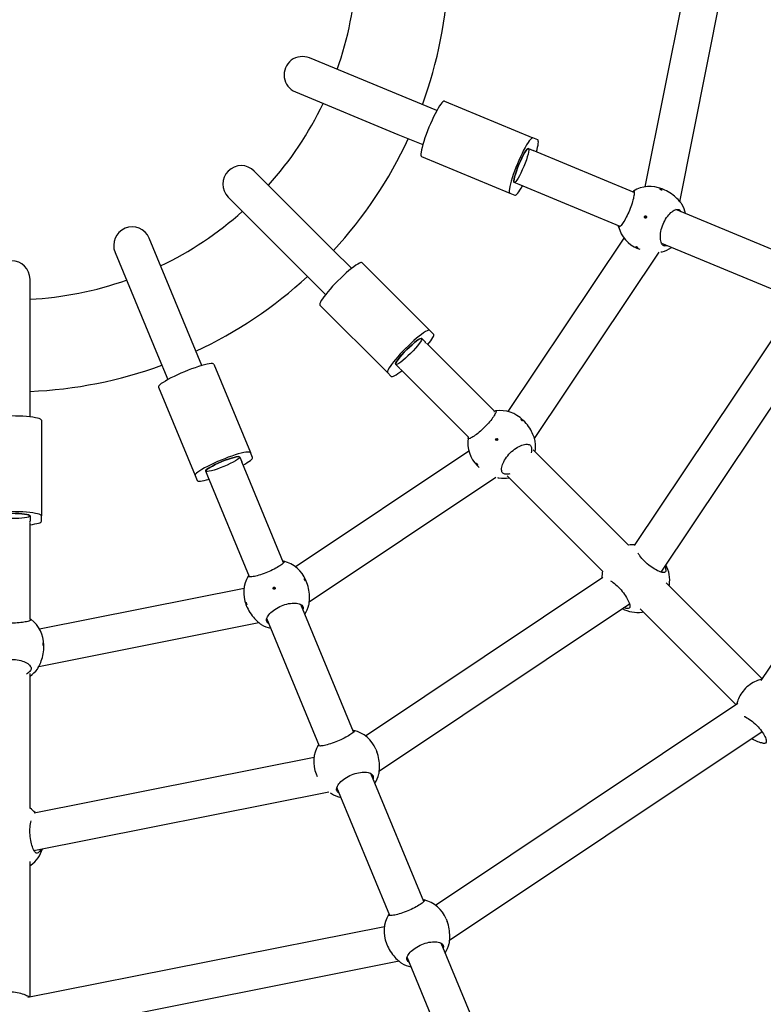
# Model space of a CAD drawing. Units: millimetres. Extents: x -1127 to 11047, y -516 to 8867.
# Drawn here: x 7583 to 7906, y 3642 to 4070 of the extents above; entities that cross this region are included whole.
import ezdxf

# ---------------------------------------------------------------- set-up
doc = ezdxf.new("R2010")
doc.units = ezdxf.units.MM
doc.layers.add('Dimensions', color=7, linetype='Continuous')
doc.layers.add('Widoczne (ISO)', color=255, linetype='Continuous')
doc.styles.get("Standard").update_dxf_attribs({"font": 'arial.ttf'})
doc.dimstyles.new('Leikkiset keinu', dxfattribs={"dimtxt": 150, "dimasz": 2.5, "dimexe": 0.06, "dimexo": 0.625, "dimtad": 0, "dimtih": 1, "dimtoh": 1, "dimdec": 0, "dimtxsty": 'Standard', "dimcen": 2.5, "dimadec": 0, "dimazin": 0, "dimtfac": 1, "dimtmove": 0, "dimatfit": 3, "dimfxl": 1, "dimarcsym": 0})

# ---------------------------------------------------------------- blocks, each defined once
blk = doc.blocks.new('*D9')
at = {"layer": 'Defpoints', "color": 0}
for p in [(483.92, 3835.57), (11047.14, 3597.46), (11047.14, -417.08)]:
    blk.add_point(p, dxfattribs=at)
at = {"layer": 'Dimensions', "color": 0, "lineweight": -2}
for p, q in [((483.92, 3834.95), (483.92, -417.14)), ((11047.14, 3596.83), (11047.14, -417.14)), ((486.42, -417.08), (5490.03, -417.08)), ((11044.64, -417.08), (6041.03, -417.08))]:
    blk.add_line(p, q, dxfattribs=at)
at = {"layer": 'Dimensions', "color": 0}
for points in [[(486.42, -416.67), (486.42, -417.5), (483.92, -417.08)], [(11044.64, -417.5), (11044.64, -416.67), (11047.14, -417.08)]]:
    blk.add_solid(points, dxfattribs=at)
at = {"layer": 'Dimensions', "color": 0, "insert": (5765.53, -417.08), "char_height": 150, "attachment_point": 5}
blk.add_mtext('10563', dxfattribs=at)
blk = doc.blocks.new('*D11')
at = {"layer": 'Defpoints', "color": 0}
for p in [(2355.75, 3844.57), (9590.13, 3640.72), (2355.75, 66.72)]:
    blk.add_point(p, dxfattribs=at)
at = {"layer": 'Dimensions', "color": 0, "lineweight": -2}
for p, q in [((2355.75, 3843.95), (2355.75, 66.66)), ((9590.13, 3640.1), (9590.13, 66.66)), ((2358.25, 66.72), (5749.49, 66.72)), ((9587.63, 66.72), (6196.39, 66.72))]:
    blk.add_line(p, q, dxfattribs=at)
at = {"layer": 'Dimensions', "color": 0}
for points in [[(2358.25, 67.14), (2358.25, 66.31), (2355.75, 66.72)], [(9587.63, 66.31), (9587.63, 67.14), (9590.13, 66.72)]]:
    blk.add_solid(points, dxfattribs=at)
at = {"layer": 'Dimensions', "color": 0, "insert": (5972.94, 66.72), "char_height": 150, "attachment_point": 5}
blk.add_mtext('7234', dxfattribs=at)

msp = doc.modelspace()

# ---------------------------------------------------------------- linework, layer by layer
at = {"layer": 'Widoczne (ISO)'}
for p, q in [((7854.73, 3997.61), (7872.42, 4086.51)), ((7869.76, 3991.16), (7888.77, 4086.73)), ((7753.39, 4035.2), (7708.91, 4053.62)), ((7702.78, 4038.84), (7747.26, 4020.41)), ((7764.19, 4030.72), (7753.39, 4035.2)), ((7767.47, 4034.78), (7805.86, 4018.87)), ((7747.26, 4020.41), (7758.06, 4015.94)), ((7808, 4017.99), (7805.86, 4018.87)), ((7803.95, 4014.25), (7806.08, 4013.37)), ((7849.94, 3995.21), (7806.08, 4013.37)), ((7757.52, 4010.76), (7795.91, 3994.85)), ((7718.93, 3970.43), (7684.89, 4004.48)), ((7799.96, 3998.59), (7797.83, 3999.47)), ((7843.81, 3980.42), (7799.96, 3998.59)), ((7863.18, 3996.22), (7862.04, 3996.68)), ((7673.57, 3993.17), (7707.62, 3959.12)), ((7795.91, 3994.85), (7798.05, 3993.97)), ((7923.38, 3964.78), (7867.99, 3987.73)), ((7657.64, 3930.79), (7639.21, 3975.27)), ((7795.16, 3899.98), (7845.5, 3975.33)), ((7727.2, 3962.17), (7718.93, 3970.43)), ((7852.46, 3970.35), (7851.33, 3970.82)), ((7917.26, 3950), (7861.87, 3972.94)), ((7624.43, 3969.15), (7642.85, 3924.66)), ((7806.57, 3888.27), (7860.7, 3969.27)), ((7731.78, 3964.66), (7761.16, 3935.27)), ((7587.48, 3909.36), (7587.48, 3957.5)), ((7707.62, 3959.12), (7715.88, 3950.86)), ((7713.39, 3946.28), (7742.78, 3916.89)), ((7850.08, 3841.83), (7918.95, 3944.9)), ((7861.57, 3830.22), (7934.15, 3938.84)), ((7757.63, 3931.74), (7759.26, 3930.1)), ((7762.8, 3933.64), (7761.16, 3935.27)), ((7662.11, 3919.99), (7657.64, 3930.79)), ((7789.24, 3900.12), (7759.65, 3929.72)), ((7642.85, 3924.66), (7647.33, 3913.87)), ((7667.29, 3920.54), (7683.2, 3882.14)), ((7747.95, 3918.79), (7746.31, 3920.42)), ((7777.94, 3888.8), (7748.33, 3918.41)), ((7742.78, 3916.89), (7744.41, 3915.25)), ((7992.63, 3914.38), (7904.94, 3783.15)), ((7643.27, 3910.59), (7659.18, 3872.19)), ((7587.48, 3897.67), (7587.48, 3909.36)), ((7592.48, 3896.19), (7592.48, 3854.63)), ((7802.43, 3895.46), (7801.56, 3896.32)), ((7678.58, 3880.23), (7679.46, 3878.09)), ((7684.08, 3880.01), (7683.2, 3882.14)), ((7702.72, 3832.55), (7778.1, 3882.92)), ((7847.44, 3841.92), (7806.06, 3883.31)), ((7697.63, 3834.24), (7679.46, 3878.09)), ((7782.63, 3875.66), (7781.76, 3876.52)), ((7659.18, 3872.19), (7660.06, 3870.06)), ((7664.68, 3871.97), (7663.8, 3874.1)), ((7682.85, 3828.12), (7664.68, 3871.97)), ((7708.78, 3817.35), (7789.83, 3871.51)), ((7836.13, 3830.61), (7794.72, 3872.02)), ((7587.48, 3854.63), (7587.48, 3852.32)), ((7592.48, 3852.32), (7592.48, 3854.63)), ((7587.48, 3809.91), (7587.48, 3851.78)), ((7707.7, 3825.59), (7707.23, 3826.72)), ((7733.15, 3759.1), (7836.22, 3827.97)), ((7905.45, 3783.91), (7863.81, 3825.56)), ((7591.54, 3805.63), (7680.44, 3823.32)), ((7681.84, 3814.88), (7681.37, 3816.01)), ((7728.05, 3760.79), (7705.11, 3816.18)), ((7739.21, 3743.91), (7847.83, 3816.48)), ((7894.14, 3772.6), (7852.49, 3814.25)), ((7591.33, 3789.28), (7686.9, 3808.29)), ((7713.27, 3754.67), (7690.32, 3810.06)), ((7593.48, 3797.3), (7593.48, 3798.53)), ((7587.48, 3727.61), (7587.48, 3786.16)), ((7894.91, 3773.11), (7763.67, 3685.42)), ((7905.44, 3760.91), (7769.73, 3670.23)), ((7737.66, 3753.28), (7738.13, 3752.14)), ((7589.28, 3725.68), (7710.86, 3749.87)), ((7711.79, 3742.56), (7712.26, 3741.43)), ((7758.57, 3687.11), (7735.53, 3742.73)), ((7589.19, 3709.35), (7717.32, 3734.84)), ((7743.79, 3680.99), (7720.75, 3736.61)), ((7587.48, 3645.58), (7587.48, 3704.47)), ((7768.18, 3679.6), (7768.65, 3678.46)), ((7741.38, 3676.19), (7586.57, 3645.4)), ((7742.31, 3668.88), (7742.78, 3667.75)), ((7872.9, 3411.1), (7766.05, 3669.06)), ((7858.11, 3404.98), (7751.27, 3662.93)), ((7747.84, 3661.16), (7587.76, 3629.32))]:
    msp.add_line(p, q, dxfattribs=at)
for centre, radius, start, end in [((7579.48, 4098.57), 150, 340.5572, 356.9428), ((7579.48, 4098.57), 190, 339.9132, 357.5868), ((7705.84, 4046.23), 8, 67.5, 247.5), ((7579.48, 4098.57), 150, 318.0572, 334.4428), ((7579.48, 4098.57), 190, 317.4132, 335.0868), ((7679.23, 3998.82), 8, 45, 225), ((7856.69, 3983.75), 14, 67.5, 120.6969), ((7579.48, 4098.57), 150, 295.5568, 311.9428), ((7858.55, 3982.98), 14, 12.3499, 30.6412), ((7631.82, 3972.21), 8, 22.5, 202.5), ((7856.69, 3983.75), 14, 194.3031, 247.5), ((7858.55, 3982.98), 14, 284.3588, 302.6501), ((7579.48, 3957.5), 8, 0, 180), ((7579.48, 4098.57), 150, 273.0572, 289.4424), ((7579.48, 4098.57), 190, 294.9128, 312.5868), ((7579.48, 4098.57), 190, 272.4132, 290.0865), ((7791.66, 3886.42), 14, 45, 98.1969), ((7791.66, 3886.42), 14, 171.8031, 225), ((7793.09, 3884.99), 14, 349.7435, 8.1412), ((7793.09, 3884.99), 14, 261.8588, 280.0436), ((7849.9, 3828.15), 14, 88.397, 100.1501), ((7694.3, 3821.37), 14, 22.5, 75.6969), ((7851.33, 3826.72), 14, 351.8031, 28.2688), ((7694.3, 3821.37), 14, 149.3031, 202.5), ((7849.9, 3828.15), 14, 169.8499, 181.6031), ((7695.07, 3819.5), 14, 327.3499, 345.6412), ((7851.33, 3826.72), 14, 241.7312, 278.1969), ((7579.48, 3798.53), 14, 0, 53.1969), ((7695.07, 3819.5), 14, 239.3588, 257.6501), ((7579.48, 3796.51), 14, 304.8492, 323.1412), ((7724.72, 3747.92), 14, 22.5, 75.6969), ((7724.72, 3747.92), 14, 149.3031, 202.5), ((7725.5, 3746.05), 14, 327.3499, 345.6412), ((7725.5, 3746.05), 14, 239.3588, 257.6501), ((7579.48, 3716.14), 14, 43.397, 55.1501), ((7579.48, 3714.12), 14, 306.8031, 343.2688), ((7755.24, 3674.24), 14, 22.5, 75.6969), ((7755.24, 3674.24), 14, 149.3031, 202.5), ((7756.02, 3672.37), 14, 327.3499, 345.6412), ((7756.02, 3672.37), 14, 239.3588, 257.6501)]:
    msp.add_arc(centre, radius, start, end, dxfattribs=at)
for centre, major_axis, start_param, end_param in [((7762.49, 4022.77), (4.97, 12.01), 0, 3.141593), ((7800.89, 4006.86), (4.97, 12.01), 0, 3.141593), ((7803.02, 4005.98), (4.97, 12.01), 5.375263, 6.283185), ((7800.89, 4006.86), (-3.06, -7.39), 3.141593, 6.283185), ((7803.02, 4005.98), (-4.97, -12.01), 0, 0.907922), ((7722.58, 3955.47), (9.19, 9.19), 0, 3.141593), ((7751.97, 3926.08), (9.19, 9.19), 0, 3.141593), ((7751.97, 3926.08), (-5.66, -5.66), 3.141593, 6.283185), ((7753.6, 3924.45), (9.19, 9.19), 5.375263, 6.283185), ((7753.6, 3924.45), (5.66, 5.66), 6.04757, 6.283185), ((7655.28, 3915.56), (12.01, 4.97), 0, 3.141593), ((7753.6, 3924.45), (-5.66, -5.66), 0, 0.235615), ((7753.6, 3924.45), (-9.19, -9.19), 0, 0.907922), ((7579.48, 3896.19), (13, 0), 0, 3.141593), ((7671.19, 3877.16), (12.01, 4.97), 0, 3.141593), ((7671.19, 3877.16), (-7.39, -3.06), 3.141593, 6.283185), ((7672.07, 3875.03), (12.01, 4.97), 5.375263, 6.283185), ((7672.07, 3875.03), (-12.01, -4.97), 0, 0.907923), ((7579.48, 3854.63), (13, 0), 0, 3.141593), ((7579.48, 3854.63), (-8, 0), 3.141593, 6.283185), ((7579.48, 3852.32), (8, 0), 6.04757, 6.283185), ((7579.48, 3852.32), (13, 0), 5.375263, 6.283185)]:
    msp.add_ellipse(centre, major_axis=major_axis, ratio=0.144356, start_param=start_param, end_param=end_param, dxfattribs=at)
for centre, major_axis, ratio in [((7800.89, 4006.86), (3.06, 7.39), 0.144356), ((7854.82, 3984.52), (0.191, 0.462), 0.989526), ((7751.97, 3926.08), (5.66, 5.66), 0.144356), ((7790.23, 3887.85), (0.354, 0.354), 0.989526), ((7671.19, 3877.16), (7.39, 3.06), 0.144356), ((7579.48, 3854.63), (8, 0), 0.144356), ((7693.53, 3823.23), (-0.462, -0.191), 0.989526)]:
    msp.add_ellipse(centre, major_axis=major_axis, ratio=ratio, dxfattribs=at)
for points, knots in [([(7849.23, 3995.5), (7849.46, 3995.77), (7849.63, 3995.87), (7849.88, 3995.77), (7849.95, 3995.51), (7849.92, 3994.56), (7849.83, 3993.88), (7849.51, 3992.37), (7849.27, 3991.45), (7848.65, 3989.46), (7848.26, 3988.4), (7847.44, 3986.42), (7846.96, 3985.4), (7846, 3983.55), (7845.52, 3982.73), (7844.67, 3981.44), (7844.26, 3980.89), (7843.61, 3980.2), (7843.37, 3980.06), (7843.12, 3980.17), (7843.07, 3980.36), (7843.1, 3980.72)], [1.010588, 1.010588, 1.010588, 1.010588, 1.301804, 1.301804, 1.637673, 1.637673, 1.973543, 1.973543, 2.293665, 2.293665, 2.613788, 2.613788, 2.933911, 2.933911, 3.254034, 3.254034, 3.589904, 3.589904, 3.925773, 3.925773, 4.216989, 4.216989, 4.216989, 4.216989]), ([(7861.62, 3996.62), (7861.68, 3996.59), (7861.74, 3996.56), (7861.84, 3996.51), (7861.88, 3996.48), (7861.95, 3996.44), (7861.97, 3996.41), (7861.99, 3996.38), (7861.99, 3996.36), (7861.96, 3996.34), (7861.93, 3996.34), (7861.86, 3996.34), (7861.81, 3996.35), (7861.71, 3996.37), (7861.65, 3996.38), (7861.53, 3996.42), (7861.46, 3996.44), (7861.35, 3996.49), (7861.29, 3996.52), (7861.19, 3996.57), (7861.15, 3996.6), (7861.08, 3996.65), (7861.06, 3996.67), (7861.04, 3996.71), (7861.04, 3996.72), (7861.07, 3996.74), (7861.1, 3996.75), (7861.17, 3996.74), (7861.22, 3996.74), (7861.32, 3996.72), (7861.38, 3996.7), (7861.5, 3996.66), (7861.57, 3996.64), (7861.62, 3996.62)], [0, 0, 0, 0, 0.0188112, 0.0188112, 0.0376225, 0.0376225, 0.0569268, 0.0569268, 0.0762311, 0.0762311, 0.0955409, 0.0955409, 0.1148508, 0.1148508, 0.1336626, 0.1336626, 0.1524744, 0.1524744, 0.1712862, 0.1712862, 0.190098, 0.190098, 0.2094079, 0.2094079, 0.2287177, 0.2287177, 0.248022, 0.248022, 0.2673263, 0.2673263, 0.2861375, 0.2861375, 0.3049488, 0.3049488, 0.3049488, 0.3049488]), ([(7870.23, 3990.61), (7870.19, 3990.65), (7870.16, 3990.7), (7869.69, 3991.24), (7869.13, 3991.9), (7867.85, 3993.19), (7867.04, 3993.92), (7865.21, 3995.22), (7864.18, 3995.8), (7863.18, 3996.22)], [0.300749, 0.300749, 0.300749, 0.300749, 0.331758, 0.331758, 0.663516, 0.663516, 0.993004, 0.993004, 1.322493, 1.322493, 1.322493, 1.322493]), ([(7864.11, 3972.02), (7863.63, 3971.85), (7863.19, 3971.86), (7862.41, 3972.18), (7862.03, 3972.57), (7861.49, 3973.75), (7861.33, 3974.54), (7861.25, 3976.22), (7861.32, 3977.21), (7861.71, 3979.29), (7862.04, 3980.38), (7862.86, 3982.35), (7863.4, 3983.35), (7864.59, 3985.1), (7865.24, 3985.85), (7866.48, 3986.98), (7867.15, 3987.42), (7868.37, 3987.88), (7868.91, 3987.89), (7869.69, 3987.56), (7870.01, 3987.26), (7870.23, 3986.8)], [1.010588, 1.010588, 1.010588, 1.010588, 1.301804, 1.301804, 1.637673, 1.637673, 1.973543, 1.973543, 2.293665, 2.293665, 2.613788, 2.613788, 2.933911, 2.933911, 3.254034, 3.254034, 3.589904, 3.589904, 3.925773, 3.925773, 4.216989, 4.216989, 4.216989, 4.216989]), ([(7855.16, 3984.88), (7855.16, 3984.88), (7855.16, 3984.88), (7855.09, 3984.88), (7855.02, 3984.87), (7854.91, 3984.82), (7854.85, 3984.78), (7854.76, 3984.69), (7854.72, 3984.63), (7854.67, 3984.52), (7854.66, 3984.45), (7854.66, 3984.32), (7854.67, 3984.25), (7854.72, 3984.13), (7854.75, 3984.08), (7854.8, 3984.03), (7854.81, 3984.03), (7854.81, 3984.02)], [0.1686645, 0.1686645, 0.1686645, 0.1686645, 0.169551, 0.169551, 0.18839, 0.18839, 0.207229, 0.207229, 0.226068, 0.226068, 0.244907, 0.244907, 0.263746, 0.263746, 0.282585, 0.282585, 0.2834714, 0.2834714, 0.2834714, 0.2834714]), ([(7851.08, 3971.16), (7851.02, 3971.19), (7850.96, 3971.21), (7850.85, 3971.27), (7850.79, 3971.3), (7850.71, 3971.36), (7850.67, 3971.39), (7850.62, 3971.44), (7850.6, 3971.46), (7850.6, 3971.5), (7850.6, 3971.51), (7850.64, 3971.52), (7850.68, 3971.52), (7850.75, 3971.51), (7850.8, 3971.5), (7850.91, 3971.47), (7850.97, 3971.44), (7851.09, 3971.4), (7851.15, 3971.37), (7851.26, 3971.31), (7851.32, 3971.28), (7851.4, 3971.22), (7851.44, 3971.19), (7851.49, 3971.14), (7851.51, 3971.12), (7851.52, 3971.09), (7851.51, 3971.07), (7851.47, 3971.06), (7851.43, 3971.06), (7851.36, 3971.07), (7851.31, 3971.08), (7851.2, 3971.12), (7851.14, 3971.14), (7851.08, 3971.16)], [0, 0, 0, 0, 0.0188112, 0.0188112, 0.0376225, 0.0376225, 0.0569268, 0.0569268, 0.0762311, 0.0762311, 0.0955409, 0.0955409, 0.1148508, 0.1148508, 0.1336626, 0.1336626, 0.1524744, 0.1524744, 0.1712862, 0.1712862, 0.190098, 0.190098, 0.2094079, 0.2094079, 0.2287177, 0.2287177, 0.248022, 0.248022, 0.2673263, 0.2673263, 0.2861375, 0.2861375, 0.3049488, 0.3049488, 0.3049488, 0.3049488]), ([(7789.22, 3900.11), (7789.56, 3900.29), (7789.78, 3900.33), (7789.97, 3900.13), (7789.93, 3899.86), (7789.55, 3899), (7789.2, 3898.4), (7788.32, 3897.13), (7787.75, 3896.37), (7786.42, 3894.77), (7785.65, 3893.94), (7784.14, 3892.43), (7783.31, 3891.66), (7781.71, 3890.33), (7780.95, 3889.76), (7779.68, 3888.89), (7779.08, 3888.54), (7778.22, 3888.15), (7777.95, 3888.11), (7777.75, 3888.31), (7777.79, 3888.52), (7777.97, 3888.86)], [0.9974, 0.9974, 0.9974, 0.9974, 1.301804, 1.301804, 1.637673, 1.637673, 1.973543, 1.973543, 2.293665, 2.293665, 2.613788, 2.613788, 2.933911, 2.933911, 3.254034, 3.254034, 3.589904, 3.589904, 3.925773, 3.925773, 4.230177, 4.230177, 4.230177, 4.230177]), ([(7789.01, 3900), (7789.04, 3900.02), (7789.08, 3900.04), (7789.15, 3900.07), (7789.19, 3900.09), (7789.22, 3900.11)], [4.93184538, 4.93184538, 4.93184538, 4.93184538, 4.95821439, 4.95821439, 4.98922357, 4.98922357, 4.98922357, 4.98922357]), ([(7801.14, 3896.42), (7801.19, 3896.38), (7801.23, 3896.33), (7801.3, 3896.24), (7801.33, 3896.2), (7801.37, 3896.13), (7801.39, 3896.1), (7801.39, 3896.06), (7801.38, 3896.05), (7801.35, 3896.04), (7801.32, 3896.04), (7801.25, 3896.07), (7801.21, 3896.1), (7801.13, 3896.16), (7801.08, 3896.19), (7800.98, 3896.28), (7800.93, 3896.32), (7800.84, 3896.41), (7800.8, 3896.46), (7800.73, 3896.55), (7800.7, 3896.59), (7800.66, 3896.65), (7800.64, 3896.68), (7800.64, 3896.73), (7800.65, 3896.74), (7800.68, 3896.75), (7800.71, 3896.74), (7800.78, 3896.71), (7800.82, 3896.69), (7800.9, 3896.63), (7800.95, 3896.59), (7801.05, 3896.51), (7801.1, 3896.46), (7801.14, 3896.42)], [0, 0, 0, 0, 0.0188112, 0.0188112, 0.0376225, 0.0376225, 0.0569268, 0.0569268, 0.0762311, 0.0762311, 0.0955409, 0.0955409, 0.1148508, 0.1148508, 0.1336626, 0.1336626, 0.1524744, 0.1524744, 0.1712862, 0.1712862, 0.190098, 0.190098, 0.2094079, 0.2094079, 0.2287177, 0.2287177, 0.248022, 0.248022, 0.2673263, 0.2673263, 0.2861375, 0.2861375, 0.3049488, 0.3049488, 0.3049488, 0.3049488]), ([(7806.8, 3887.58), (7806.78, 3887.63), (7806.76, 3887.69), (7806.54, 3888.37), (7806.27, 3889.19), (7805.58, 3890.87), (7805.12, 3891.85), (7803.92, 3893.76), (7803.19, 3894.69), (7802.43, 3895.46)], [0.300749, 0.300749, 0.300749, 0.300749, 0.331758, 0.331758, 0.663516, 0.663516, 0.993004, 0.993004, 1.322493, 1.322493, 1.322493, 1.322493]), ([(7777.97, 3888.86), (7777.99, 3888.9), (7778.01, 3888.93), (7778.04, 3889), (7778.06, 3889.02), (7778.07, 3889.05)], [2.94573473, 2.94573473, 2.94573473, 2.94573473, 2.97674392, 2.97674392, 2.99675638, 2.99675638, 2.99675638, 2.99675638]), ([(7790.69, 3888.05), (7790.68, 3888.05), (7790.68, 3888.06), (7790.62, 3888.08), (7790.55, 3888.09), (7790.43, 3888.09), (7790.36, 3888.08), (7790.24, 3888.03), (7790.18, 3887.99), (7790.09, 3887.9), (7790.05, 3887.85), (7790, 3887.72), (7789.99, 3887.66), (7789.99, 3887.53), (7790, 3887.46), (7790.03, 3887.4), (7790.03, 3887.4), (7790.03, 3887.39)], [0.1686645, 0.1686645, 0.1686645, 0.1686645, 0.169551, 0.169551, 0.18839, 0.18839, 0.207229, 0.207229, 0.226068, 0.226068, 0.244907, 0.244907, 0.263746, 0.263746, 0.282585, 0.282585, 0.2834714, 0.2834714, 0.2834714, 0.2834714]), ([(7794.1, 3872.74), (7793.56, 3872.76), (7793.13, 3872.93), (7792.52, 3873.55), (7792.32, 3874.05), (7792.27, 3875.35), (7792.43, 3876.14), (7792.99, 3877.72), (7793.43, 3878.61), (7794.59, 3880.38), (7795.32, 3881.26), (7796.83, 3882.77), (7797.71, 3883.49), (7799.48, 3884.65), (7800.37, 3885.09), (7801.94, 3885.66), (7802.73, 3885.81), (7804.03, 3885.76), (7804.54, 3885.57), (7805.15, 3884.95), (7805.33, 3884.53), (7805.34, 3883.99)], [0.9974, 0.9974, 0.9974, 0.9974, 1.301804, 1.301804, 1.637673, 1.637673, 1.973543, 1.973543, 2.293665, 2.293665, 2.613788, 2.613788, 2.933911, 2.933911, 3.254034, 3.254034, 3.589904, 3.589904, 3.925773, 3.925773, 4.230177, 4.230177, 4.230177, 4.230177]), ([(7805.34, 3883.99), (7805.35, 3883.93), (7805.35, 3883.87), (7805.35, 3883.35), (7805.3, 3882.76), (7805.19, 3882.13)], [0.3007486, 0.3007486, 0.3007486, 0.3007486, 0.3317578, 0.3317578, 0.5822909, 0.5822909, 0.5822909, 0.5822909]), ([(7781.66, 3876.94), (7781.62, 3876.98), (7781.57, 3877.03), (7781.49, 3877.13), (7781.45, 3877.18), (7781.39, 3877.26), (7781.37, 3877.31), (7781.34, 3877.37), (7781.34, 3877.4), (7781.34, 3877.43), (7781.36, 3877.44), (7781.4, 3877.44), (7781.43, 3877.42), (7781.5, 3877.39), (7781.54, 3877.36), (7781.62, 3877.28), (7781.67, 3877.24), (7781.76, 3877.15), (7781.81, 3877.1), (7781.89, 3877), (7781.93, 3876.95), (7781.98, 3876.87), (7782.01, 3876.83), (7782.04, 3876.76), (7782.04, 3876.73), (7782.04, 3876.7), (7782.02, 3876.69), (7781.98, 3876.7), (7781.95, 3876.71), (7781.88, 3876.75), (7781.84, 3876.78), (7781.75, 3876.85), (7781.71, 3876.89), (7781.66, 3876.94)], [0, 0, 0, 0, 0.0188112, 0.0188112, 0.0376225, 0.0376225, 0.0569268, 0.0569268, 0.0762311, 0.0762311, 0.0955409, 0.0955409, 0.1148508, 0.1148508, 0.1336626, 0.1336626, 0.1524744, 0.1524744, 0.1712862, 0.1712862, 0.190098, 0.190098, 0.2094079, 0.2094079, 0.2287177, 0.2287177, 0.248022, 0.248022, 0.2673263, 0.2673263, 0.2861375, 0.2861375, 0.3049488, 0.3049488, 0.3049488, 0.3049488]), ([(7795.92, 3872.89), (7795.3, 3872.78), (7794.73, 3872.73), (7794.21, 3872.74), (7794.15, 3872.74), (7794.1, 3872.74)], [2.0665819, 2.0665819, 2.0665819, 2.0665819, 2.3132283, 2.3132283, 2.3442375, 2.3442375, 2.3442375, 2.3442375]), ([(7863.61, 3830.73), (7863.59, 3830.4), (7863.41, 3830.18), (7862.79, 3829.98), (7862.29, 3830.01), (7860.99, 3830.39), (7860.2, 3830.73), (7858.63, 3831.59), (7857.75, 3832.15), (7855.99, 3833.47), (7855.12, 3834.23), (7853.63, 3835.72), (7852.91, 3836.55), (7852.07, 3837.72), (7851.83, 3838.09), (7851.62, 3838.44)], [0.9974, 0.9974, 0.9974, 0.9974, 1.301804, 1.301804, 1.637673, 1.637673, 1.973543, 1.973543, 2.293665, 2.293665, 2.613788, 2.613788, 2.933911, 2.933911, 3.087022, 3.087022, 3.087022, 3.087022]), ([(7697.33, 3834.95), (7697.69, 3834.98), (7697.88, 3834.93), (7697.99, 3834.68), (7697.85, 3834.44), (7697.16, 3833.79), (7696.61, 3833.38), (7695.32, 3832.53), (7694.5, 3832.05), (7692.65, 3831.09), (7691.63, 3830.61), (7689.66, 3829.79), (7688.59, 3829.4), (7686.61, 3828.78), (7685.69, 3828.54), (7684.17, 3828.23), (7683.49, 3828.13), (7682.54, 3828.1), (7682.28, 3828.17), (7682.18, 3828.42), (7682.28, 3828.6), (7682.55, 3828.82)], [1.010588, 1.010588, 1.010588, 1.010588, 1.301804, 1.301804, 1.637673, 1.637673, 1.973543, 1.973543, 2.293665, 2.293665, 2.613788, 2.613788, 2.933911, 2.933911, 3.254034, 3.254034, 3.589904, 3.589904, 3.925773, 3.925773, 4.216989, 4.216989, 4.216989, 4.216989]), ([(7863.29, 3832.8), (7863.31, 3832.72), (7863.33, 3832.65), (7863.55, 3831.89), (7863.63, 3831.25), (7863.62, 3830.8), (7863.61, 3830.77), (7863.61, 3830.73)], [4.5921852, 4.5921852, 4.5921852, 4.5921852, 4.6264566, 4.6264566, 4.9582144, 4.9582144, 4.9892236, 4.9892236, 4.9892236, 4.9892236]), ([(7706.89, 3826.97), (7706.91, 3826.91), (7706.93, 3826.85), (7706.97, 3826.74), (7706.98, 3826.69), (7706.99, 3826.62), (7706.99, 3826.58), (7706.98, 3826.54), (7706.97, 3826.54), (7706.93, 3826.54), (7706.91, 3826.56), (7706.86, 3826.61), (7706.83, 3826.65), (7706.77, 3826.73), (7706.74, 3826.79), (7706.68, 3826.9), (7706.65, 3826.96), (7706.61, 3827.08), (7706.58, 3827.14), (7706.55, 3827.25), (7706.54, 3827.3), (7706.53, 3827.37), (7706.53, 3827.41), (7706.54, 3827.45), (7706.55, 3827.46), (7706.59, 3827.45), (7706.61, 3827.44), (7706.66, 3827.38), (7706.69, 3827.34), (7706.75, 3827.26), (7706.78, 3827.2), (7706.84, 3827.09), (7706.87, 3827.03), (7706.89, 3826.97)], [0, 0, 0, 0, 0.0188112, 0.0188112, 0.0376225, 0.0376225, 0.0569268, 0.0569268, 0.0762311, 0.0762311, 0.0955409, 0.0955409, 0.1148508, 0.1148508, 0.1336626, 0.1336626, 0.1524744, 0.1524744, 0.1712862, 0.1712862, 0.190098, 0.190098, 0.2094079, 0.2094079, 0.2287177, 0.2287177, 0.248022, 0.248022, 0.2673263, 0.2673263, 0.2861375, 0.2861375, 0.3049488, 0.3049488, 0.3049488, 0.3049488]), ([(7708.73, 3816.64), (7708.73, 3816.69), (7708.74, 3816.75), (7708.79, 3817.47), (7708.86, 3818.33), (7708.87, 3820.15), (7708.81, 3821.23), (7708.44, 3823.45), (7708.12, 3824.59), (7707.7, 3825.59)], [2.945735, 2.945735, 2.945735, 2.945735, 2.976744, 2.976744, 3.308502, 3.308502, 3.63799, 3.63799, 3.967479, 3.967479, 3.967479, 3.967479]), ([(7839.61, 3826.43), (7839.97, 3826.23), (7840.34, 3825.98), (7841.51, 3825.14), (7842.33, 3824.43), (7843.83, 3822.93), (7844.58, 3822.06), (7845.9, 3820.3), (7846.46, 3819.42), (7847.32, 3817.85), (7847.66, 3817.06), (7848.04, 3815.77), (7848.07, 3815.26), (7847.87, 3814.64), (7847.66, 3814.46), (7847.32, 3814.44)], [2.140552, 2.140552, 2.140552, 2.140552, 2.293665, 2.293665, 2.613788, 2.613788, 2.933911, 2.933911, 3.254034, 3.254034, 3.589904, 3.589904, 3.925773, 3.925773, 4.230177, 4.230177, 4.230177, 4.230177]), ([(7694.03, 3823.24), (7694.02, 3823.25), (7694.02, 3823.25), (7693.97, 3823.3), (7693.92, 3823.33), (7693.8, 3823.38), (7693.73, 3823.4), (7693.6, 3823.4), (7693.53, 3823.38), (7693.42, 3823.33), (7693.36, 3823.3), (7693.27, 3823.2), (7693.23, 3823.14), (7693.18, 3823.03), (7693.17, 3822.96), (7693.17, 3822.89), (7693.17, 3822.89), (7693.17, 3822.89)], [0.0179525, 0.0179525, 0.0179525, 0.0179525, 0.018839, 0.018839, 0.037678, 0.037678, 0.056517, 0.056517, 0.075356, 0.075356, 0.094195, 0.094195, 0.113034, 0.113034, 0.131873, 0.131873, 0.1327595, 0.1327595, 0.1327595, 0.1327595]), ([(7681.44, 3816.43), (7681.41, 3816.49), (7681.39, 3816.55), (7681.35, 3816.67), (7681.33, 3816.73), (7681.31, 3816.83), (7681.31, 3816.88), (7681.31, 3816.95), (7681.31, 3816.98), (7681.33, 3817.01), (7681.34, 3817.01), (7681.38, 3816.99), (7681.4, 3816.97), (7681.45, 3816.91), (7681.48, 3816.86), (7681.53, 3816.76), (7681.56, 3816.7), (7681.61, 3816.59), (7681.63, 3816.52), (7681.67, 3816.4), (7681.69, 3816.34), (7681.71, 3816.24), (7681.71, 3816.19), (7681.71, 3816.12), (7681.71, 3816.09), (7681.69, 3816.07), (7681.67, 3816.06), (7681.64, 3816.08), (7681.61, 3816.11), (7681.57, 3816.17), (7681.54, 3816.21), (7681.49, 3816.31), (7681.46, 3816.37), (7681.44, 3816.43)], [0, 0, 0, 0, 0.0188112, 0.0188112, 0.0376225, 0.0376225, 0.0569268, 0.0569268, 0.0762311, 0.0762311, 0.0955409, 0.0955409, 0.1148508, 0.1148508, 0.1336626, 0.1336626, 0.1524744, 0.1524744, 0.1712862, 0.1712862, 0.190098, 0.190098, 0.2094079, 0.2094079, 0.2287177, 0.2287177, 0.248022, 0.248022, 0.2673263, 0.2673263, 0.2861375, 0.2861375, 0.3049488, 0.3049488, 0.3049488, 0.3049488]), ([(7691.25, 3807.82), (7690.8, 3808.04), (7690.49, 3808.36), (7690.16, 3809.14), (7690.17, 3809.68), (7690.63, 3810.9), (7691.07, 3811.57), (7692.2, 3812.81), (7692.95, 3813.46), (7694.7, 3814.66), (7695.7, 3815.19), (7697.67, 3816.01), (7698.76, 3816.34), (7700.84, 3816.73), (7701.83, 3816.8), (7703.51, 3816.72), (7704.3, 3816.56), (7705.48, 3816.02), (7705.87, 3815.65), (7706.19, 3814.86), (7706.2, 3814.42), (7706.03, 3813.94)], [1.010588, 1.010588, 1.010588, 1.010588, 1.301804, 1.301804, 1.637673, 1.637673, 1.973543, 1.973543, 2.293665, 2.293665, 2.613788, 2.613788, 2.933911, 2.933911, 3.254034, 3.254034, 3.589904, 3.589904, 3.925773, 3.925773, 4.216989, 4.216989, 4.216989, 4.216989]), ([(7681.84, 3814.88), (7681.84, 3814.88), (7681.84, 3814.88), (7682.25, 3813.87), (7682.83, 3812.84), (7684.14, 3811.01), (7684.86, 3810.2), (7686.15, 3808.93), (7686.81, 3808.36), (7687.35, 3807.9), (7687.4, 3807.86), (7687.44, 3807.82)], [1.322493, 1.322493, 1.322493, 1.322493, 1.322493, 1.322493, 1.651982, 1.651982, 1.98147, 1.98147, 2.313228, 2.313228, 2.344237, 2.344237, 2.344237, 2.344237]), ([(7847.32, 3814.44), (7847.28, 3814.44), (7847.25, 3814.44), (7846.8, 3814.43), (7846.16, 3814.5), (7845.4, 3814.72), (7845.33, 3814.74), (7845.25, 3814.76)], [0.3007486, 0.3007486, 0.3007486, 0.3007486, 0.3317578, 0.3317578, 0.6635156, 0.6635156, 0.6977862, 0.6977862, 0.6977862, 0.6977862]), ([(7587.43, 3809.93), (7587.8, 3809.82), (7587.98, 3809.69), (7587.98, 3809.42), (7587.76, 3809.25), (7586.88, 3808.91), (7586.21, 3808.74), (7584.69, 3808.46), (7583.75, 3808.32), (7581.68, 3808.14), (7580.55, 3808.09), (7578.41, 3808.09), (7577.28, 3808.14), (7575.21, 3808.32), (7574.27, 3808.46), (7572.75, 3808.74), (7572.08, 3808.91), (7571.2, 3809.25), (7570.98, 3809.42), (7570.98, 3809.69), (7571.16, 3809.82), (7571.53, 3809.93)], [0.9974, 0.9974, 0.9974, 0.9974, 1.301804, 1.301804, 1.637673, 1.637673, 1.973543, 1.973543, 2.293665, 2.293665, 2.613788, 2.613788, 2.933911, 2.933911, 3.254034, 3.254034, 3.589904, 3.589904, 3.925773, 3.925773, 4.230177, 4.230177, 4.230177, 4.230177]), ([(7587.22, 3810), (7587.25, 3809.99), (7587.28, 3809.97), (7587.36, 3809.95), (7587.39, 3809.94), (7587.43, 3809.93)], [2.2900186, 2.2900186, 2.2900186, 2.2900186, 2.31322829, 2.31322829, 2.34423747, 2.34423747, 2.34423747, 2.34423747]), ([(7593.25, 3798.89), (7593.25, 3798.83), (7593.25, 3798.76), (7593.24, 3798.65), (7593.23, 3798.6), (7593.21, 3798.52), (7593.2, 3798.49), (7593.17, 3798.46), (7593.16, 3798.46), (7593.13, 3798.47), (7593.12, 3798.5), (7593.09, 3798.57), (7593.08, 3798.61), (7593.06, 3798.71), (7593.05, 3798.77), (7593.04, 3798.9), (7593.03, 3798.97), (7593.03, 3799.09), (7593.04, 3799.16), (7593.05, 3799.27), (7593.06, 3799.32), (7593.08, 3799.4), (7593.09, 3799.43), (7593.12, 3799.46), (7593.13, 3799.46), (7593.16, 3799.45), (7593.17, 3799.42), (7593.2, 3799.35), (7593.21, 3799.31), (7593.23, 3799.21), (7593.24, 3799.15), (7593.25, 3799.02), (7593.25, 3798.95), (7593.25, 3798.89)], [0, 0, 0, 0, 0.0188112, 0.0188112, 0.0376225, 0.0376225, 0.0569268, 0.0569268, 0.0762311, 0.0762311, 0.0955409, 0.0955409, 0.1148508, 0.1148508, 0.1336626, 0.1336626, 0.1524744, 0.1524744, 0.1712862, 0.1712862, 0.190098, 0.190098, 0.2094079, 0.2094079, 0.2287177, 0.2287177, 0.248022, 0.248022, 0.2673263, 0.2673263, 0.2861375, 0.2861375, 0.3049488, 0.3049488, 0.3049488, 0.3049488]), ([(7591, 3788.64), (7591.03, 3788.69), (7591.05, 3788.74), (7591.38, 3789.38), (7591.77, 3790.15), (7592.47, 3791.83), (7592.83, 3792.85), (7593.34, 3795.04), (7593.48, 3796.21), (7593.48, 3797.3)], [2.945735, 2.945735, 2.945735, 2.945735, 2.976744, 2.976744, 3.308502, 3.308502, 3.63799, 3.63799, 3.967479, 3.967479, 3.967479, 3.967479]), ([(7571.53, 3787.13), (7571.16, 3787.52), (7570.98, 3787.95), (7570.98, 3788.81), (7571.2, 3789.31), (7572.08, 3790.26), (7572.75, 3790.71), (7574.27, 3791.43), (7575.21, 3791.74), (7577.28, 3792.18), (7578.41, 3792.29), (7580.55, 3792.29), (7581.68, 3792.18), (7583.75, 3791.74), (7584.69, 3791.43), (7586.21, 3790.71), (7586.88, 3790.26), (7587.76, 3789.31), (7587.98, 3788.81), (7587.98, 3787.95), (7587.8, 3787.52), (7587.43, 3787.13)], [0.9974, 0.9974, 0.9974, 0.9974, 1.301804, 1.301804, 1.637673, 1.637673, 1.973543, 1.973543, 2.293665, 2.293665, 2.613788, 2.613788, 2.933911, 2.933911, 3.254034, 3.254034, 3.589904, 3.589904, 3.925773, 3.925773, 4.230177, 4.230177, 4.230177, 4.230177]), ([(7587.43, 3787.13), (7587.39, 3787.09), (7587.36, 3787.05), (7586.99, 3786.67), (7586.54, 3786.29), (7586.03, 3785.93)], [2.9457347, 2.9457347, 2.9457347, 2.9457347, 2.9767439, 2.9767439, 3.2253451, 3.2253451, 3.2253451, 3.2253451]), ([(7905.34, 3783.75), (7904.86, 3783.62), (7904.16, 3783.41), (7902.68, 3782.83), (7901.78, 3782.4), (7899.98, 3781.26), (7899.07, 3780.54), (7897.52, 3778.98), (7896.79, 3778.07), (7895.65, 3776.27), (7895.22, 3775.37), (7894.64, 3773.89), (7894.44, 3773.2), (7894.3, 3772.71)], [2.984302, 2.984302, 2.984302, 2.984302, 3.308502, 3.308502, 3.63799, 3.63799, 3.967479, 3.967479, 4.296968, 4.296968, 4.626457, 4.626457, 4.950659, 4.950659, 4.950659, 4.950659]), ([(7897.65, 3767.58), (7897.84, 3767.5), (7898.03, 3767.4), (7898.95, 3766.93), (7899.8, 3766.41), (7901.51, 3765.14), (7902.37, 3764.39), (7903.88, 3762.88), (7904.61, 3762.03), (7905.83, 3760.37), (7906.32, 3759.57), (7906.99, 3758.18), (7907.21, 3757.51), (7907.31, 3756.49), (7907.2, 3756.13), (7906.73, 3755.79), (7906.37, 3755.74), (7905.9, 3755.85)], [1.885104, 1.885104, 1.885104, 1.885104, 1.973543, 1.973543, 2.293665, 2.293665, 2.613788, 2.613788, 2.933911, 2.933911, 3.254034, 3.254034, 3.589904, 3.589904, 3.925773, 3.925773, 4.230177, 4.230177, 4.230177, 4.230177]), ([(7727.76, 3761.5), (7728.11, 3761.53), (7728.31, 3761.48), (7728.41, 3761.23), (7728.27, 3760.99), (7727.58, 3760.34), (7727.03, 3759.93), (7725.74, 3759.09), (7724.92, 3758.6), (7723.08, 3757.64), (7722.05, 3757.16), (7720.08, 3756.34), (7719.01, 3755.96), (7717.03, 3755.33), (7716.11, 3755.1), (7714.6, 3754.78), (7713.91, 3754.68), (7712.97, 3754.66), (7712.7, 3754.73), (7712.6, 3754.97), (7712.7, 3755.15), (7712.98, 3755.38)], [1.010588, 1.010588, 1.010588, 1.010588, 1.301804, 1.301804, 1.637673, 1.637673, 1.973543, 1.973543, 2.293665, 2.293665, 2.613788, 2.613788, 2.933911, 2.933911, 3.254034, 3.254034, 3.589904, 3.589904, 3.925773, 3.925773, 4.216989, 4.216989, 4.216989, 4.216989]), ([(7905.9, 3755.85), (7905.86, 3755.86), (7905.81, 3755.88), (7905.21, 3756.02), (7904.44, 3756.22), (7902.86, 3756.81), (7901.93, 3757.24), (7900.96, 3757.83), (7900.93, 3757.85), (7900.9, 3757.87)], [0.3007486, 0.3007486, 0.3007486, 0.3007486, 0.3317578, 0.3317578, 0.6635156, 0.6635156, 0.9930043, 0.9930043, 1.004671, 1.004671, 1.004671, 1.004671]), ([(7739.15, 3743.19), (7739.16, 3743.25), (7739.16, 3743.31), (7739.22, 3744.02), (7739.28, 3744.88), (7739.29, 3746.7), (7739.23, 3747.78), (7738.86, 3750), (7738.54, 3751.14), (7738.13, 3752.14)], [2.945735, 2.945735, 2.945735, 2.945735, 2.976744, 2.976744, 3.308502, 3.308502, 3.63799, 3.63799, 3.967479, 3.967479, 3.967479, 3.967479]), ([(7721.68, 3734.37), (7721.22, 3734.59), (7720.91, 3734.91), (7720.59, 3735.69), (7720.6, 3736.23), (7721.05, 3737.45), (7721.5, 3738.12), (7722.63, 3739.36), (7723.37, 3740.02), (7725.12, 3741.21), (7726.13, 3741.74), (7728.1, 3742.56), (7729.19, 3742.89), (7731.27, 3743.29), (7732.26, 3743.35), (7733.93, 3743.27), (7734.72, 3743.11), (7735.9, 3742.57), (7736.29, 3742.2), (7736.62, 3741.41), (7736.62, 3740.97), (7736.46, 3740.49)], [1.010588, 1.010588, 1.010588, 1.010588, 1.301804, 1.301804, 1.637673, 1.637673, 1.973543, 1.973543, 2.293665, 2.293665, 2.613788, 2.613788, 2.933911, 2.933911, 3.254034, 3.254034, 3.589904, 3.589904, 3.925773, 3.925773, 4.216989, 4.216989, 4.216989, 4.216989]), ([(7591, 3708.27), (7590.75, 3708.05), (7590.46, 3708.02), (7589.89, 3708.32), (7589.55, 3708.7), (7588.9, 3709.88), (7588.59, 3710.68), (7588.08, 3712.4), (7587.86, 3713.42), (7587.54, 3715.59), (7587.46, 3716.74), (7587.46, 3718.86), (7587.54, 3719.95), (7587.77, 3721.37), (7587.87, 3721.8), (7587.97, 3722.2)], [0.9974, 0.9974, 0.9974, 0.9974, 1.301804, 1.301804, 1.637673, 1.637673, 1.973543, 1.973543, 2.293665, 2.293665, 2.613788, 2.613788, 2.933911, 2.933911, 3.087023, 3.087023, 3.087023, 3.087023]), ([(7592.23, 3709.96), (7592.2, 3709.89), (7592.16, 3709.82), (7591.77, 3709.13), (7591.38, 3708.63), (7591.05, 3708.32), (7591.03, 3708.29), (7591, 3708.27)], [4.5921854, 4.5921854, 4.5921854, 4.5921854, 4.6264566, 4.6264566, 4.9582144, 4.9582144, 4.9892236, 4.9892236, 4.9892236, 4.9892236]), ([(7758.28, 3687.82), (7758.63, 3687.85), (7758.83, 3687.8), (7758.93, 3687.55), (7758.79, 3687.32), (7758.1, 3686.66), (7757.55, 3686.25), (7756.26, 3685.41), (7755.44, 3684.92), (7753.6, 3683.96), (7752.57, 3683.48), (7750.6, 3682.66), (7749.53, 3682.28), (7747.55, 3681.65), (7746.63, 3681.42), (7745.12, 3681.1), (7744.43, 3681), (7743.49, 3680.98), (7743.22, 3681.05), (7743.12, 3681.29), (7743.22, 3681.47), (7743.49, 3681.7)], [1.010588, 1.010588, 1.010588, 1.010588, 1.301804, 1.301804, 1.637673, 1.637673, 1.973543, 1.973543, 2.293665, 2.293665, 2.613788, 2.613788, 2.933911, 2.933911, 3.254034, 3.254034, 3.589904, 3.589904, 3.925773, 3.925773, 4.216988, 4.216988, 4.216988, 4.216988]), ([(7769.67, 3669.51), (7769.68, 3669.57), (7769.68, 3669.63), (7769.74, 3670.34), (7769.8, 3671.21), (7769.81, 3673.02), (7769.75, 3674.1), (7769.38, 3676.32), (7769.06, 3677.46), (7768.65, 3678.46), (7768.65, 3678.46), (7768.65, 3678.46)], [2.945735, 2.945735, 2.945735, 2.945735, 2.976744, 2.976744, 3.308502, 3.308502, 3.63799, 3.63799, 3.967479, 3.967479, 3.967479, 3.967479, 3.967479, 3.967479]), ([(7742.78, 3667.75), (7743.19, 3666.74), (7743.77, 3665.71), (7745.08, 3663.88), (7745.8, 3663.08), (7747.09, 3661.8), (7747.75, 3661.23), (7748.29, 3660.77), (7748.34, 3660.73), (7748.38, 3660.69)], [1.322493, 1.322493, 1.322493, 1.322493, 1.651982, 1.651982, 1.98147, 1.98147, 2.313228, 2.313228, 2.344237, 2.344237, 2.344237, 2.344237]), ([(7752.2, 3660.69), (7751.74, 3660.91), (7751.43, 3661.23), (7751.11, 3662.01), (7751.12, 3662.56), (7751.57, 3663.77), (7752.02, 3664.44), (7753.14, 3665.68), (7753.89, 3666.34), (7755.64, 3667.53), (7756.65, 3668.06), (7758.62, 3668.88), (7759.71, 3669.21), (7761.79, 3669.61), (7762.78, 3669.67), (7764.45, 3669.59), (7765.24, 3669.43), (7766.42, 3668.9), (7766.81, 3668.52), (7767.14, 3667.73), (7767.14, 3667.29), (7766.98, 3666.81)], [1.010588, 1.010588, 1.010588, 1.010588, 1.301804, 1.301804, 1.637673, 1.637673, 1.973543, 1.973543, 2.293665, 2.293665, 2.613788, 2.613788, 2.933911, 2.933911, 3.254034, 3.254034, 3.589904, 3.589904, 3.925773, 3.925773, 4.216989, 4.216989, 4.216989, 4.216989]), ([(7587.28, 3645.54), (7586.85, 3645.79), (7586.21, 3646.14), (7584.75, 3646.77), (7583.82, 3647.1), (7581.73, 3647.57), (7580.58, 3647.7), (7578.38, 3647.7), (7577.23, 3647.57), (7575.14, 3647.1), (7574.2, 3646.77), (7572.74, 3646.14), (7572.11, 3645.79), (7571.67, 3645.54)], [2.984294, 2.984294, 2.984294, 2.984294, 3.308502, 3.308502, 3.63799, 3.63799, 3.967479, 3.967479, 4.296968, 4.296968, 4.626457, 4.626457, 4.950672, 4.950672, 4.950672, 4.950672])]:
    msp.add_open_spline(points, degree=3, knots=knots, dxfattribs=at)
for points in [[(7870.6, 3990.11), (7870.5, 3990.27), (7870.38, 3990.44), (7870.23, 3990.61)], [(7861.41, 3969.32), (7861.64, 3969.34), (7861.85, 3969.37), (7862.02, 3969.42)], [(7806.95, 3886.98), (7806.92, 3887.16), (7806.87, 3887.36), (7806.8, 3887.58)], [(7790.51, 3871.28), (7790.72, 3871.21), (7790.92, 3871.16), (7791.1, 3871.14)], [(7865.04, 3824.33), (7865.12, 3824.49), (7865.17, 3824.62), (7865.18, 3824.73)], [(7708.64, 3816.03), (7708.68, 3816.21), (7708.71, 3816.41), (7708.73, 3816.64)], [(7853.33, 3812.87), (7853.43, 3812.88), (7853.56, 3812.93), (7853.72, 3813.01)], [(7687.44, 3807.82), (7687.61, 3807.67), (7687.78, 3807.55), (7687.94, 3807.46)], [(7590.68, 3788.11), (7590.79, 3788.26), (7590.9, 3788.43), (7591, 3788.64)], [(7739.06, 3742.58), (7739.1, 3742.76), (7739.14, 3742.96), (7739.15, 3743.19)], [(7717.86, 3734.37), (7718.04, 3734.22), (7718.2, 3734.1), (7718.36, 3734.01)], [(7587.48, 3702.73), (7587.65, 3702.79), (7587.78, 3702.85), (7587.86, 3702.91)], [(7769.58, 3668.9), (7769.62, 3669.08), (7769.66, 3669.28), (7769.67, 3669.51)], [(7748.38, 3660.69), (7748.56, 3660.54), (7748.72, 3660.42), (7748.88, 3660.33)]]:
    msp.add_open_spline(points, degree=3, dxfattribs=at)

# ---------------------------------------------------------------- dimensions: what is measured, and where the dimension line sits
at = {"layer": 'Dimensions'}
for base, p1, p2, picture, middle in [((2355.75, 66.72), (9590.13, 3640.72), (2355.75, 3844.57), '*D11', (5972.94, 66.72)), ((11047.14, -417.08), (483.92, 3835.57), (11047.14, 3597.46), '*D9', (5765.53, -417.08))]:
    dim = msp.add_linear_dim(base=base, p1=p1, p2=p2, dimstyle='Leikkiset keinu', override={"dimlfac": 1}, dxfattribs=at)
    dim.commit()
    dim.dimension.update_dxf_attribs({"geometry": picture, "text_midpoint": middle})

doc.saveas('drawing.dxf')
